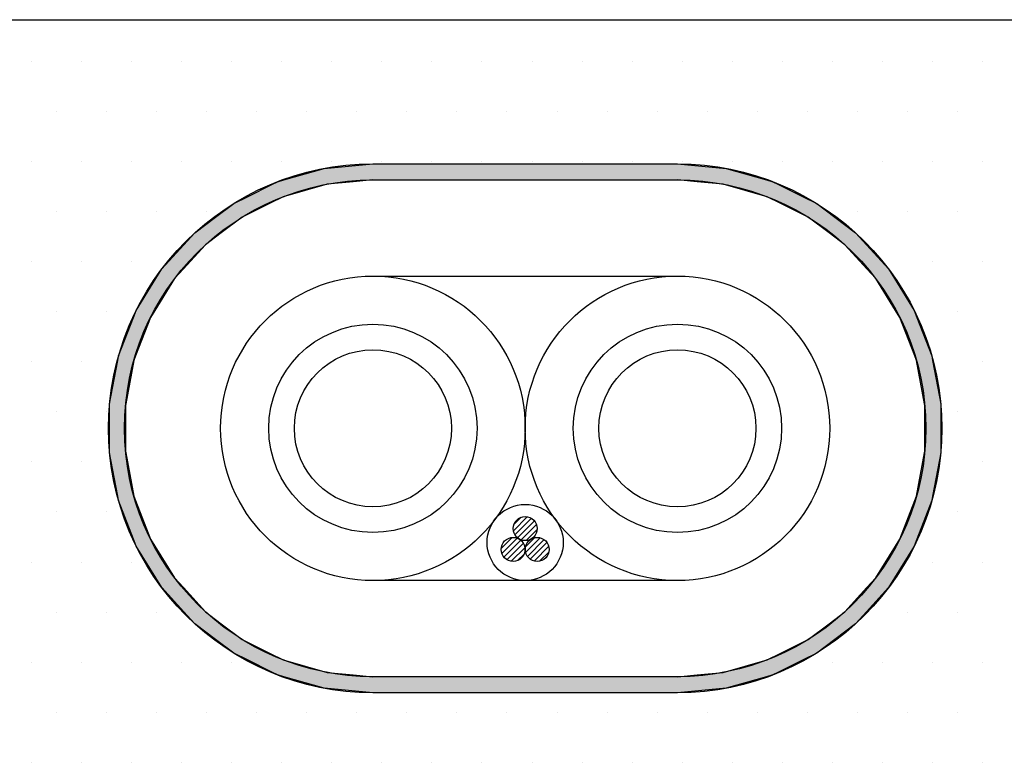
# Model space of a CAD drawing. Extents: x 1143 to 2236, y -4655 to -3311.
# Drawn here: x 1432 to 1494, y -3628 to -3582 of the extents above; entities that cross this region are included whole.
import ezdxf

# ---------------------------------------------------------------- set-up
doc = ezdxf.new("R2010")
doc.units = 0
doc.header["$LTSCALE"] = 2
doc.layers.get('0').update_dxf_attribs({"linetype": 'CONTINUOUS'})
doc.layers.add('1外形線', color=3, linetype='CONTINUOUS')
doc.layers.add('実線2_０_３_', color=4, linetype='CONTINUOUS')

# ---------------------------------------------------------------- blocks, each defined once
blk = doc.blocks.new('*U605')
at = {"layer": '1外形線', "color": 0, "linetype": 'CONTINUOUS'}
for p, q in [((1448.578, -3591.782), (1451.105, -3591.062)), ((1451.105, -3591.062), (1454.137, -3590.782)), ((1473.137, -3590.782), (1476.169, -3591.062)), ((1476.169, -3591.062), (1478.696, -3591.782)), ((1446.304, -3592.828), (1447.876, -3592.045)), ((1447.876, -3592.045), (1448.176, -3591.896)), ((1448.176, -3591.896), (1448.578, -3591.782)), ((1451.289, -3592.045), (1448.538, -3592.828)), ((1452.904, -3591.896), (1451.289, -3592.045)), ((1454.137, -3591.782), (1452.904, -3591.896)), ((1474.369, -3591.896), (1473.137, -3591.782)), ((1475.985, -3592.045), (1474.369, -3591.896)), ((1478.736, -3592.828), (1475.985, -3592.045)), ((1478.696, -3591.782), (1479.097, -3591.896)), ((1479.097, -3591.896), (1479.398, -3592.045)), ((1479.398, -3592.045), (1480.97, -3592.828)), ((1445.451, -3593.253), (1446.304, -3592.828)), ((1448.538, -3592.828), (1447.685, -3593.253)), ((1479.589, -3593.253), (1478.736, -3592.828)), ((1480.97, -3592.828), (1481.823, -3593.253)), ((1444.325, -3594.103), (1445.451, -3593.253)), ((1447.685, -3593.253), (1445.977, -3594.103)), ((1481.297, -3594.103), (1479.589, -3593.253)), ((1481.823, -3593.253), (1482.949, -3594.103)), ((1443.021, -3595.088), (1444.325, -3594.103)), ((1445.977, -3594.103), (1444.673, -3595.088)), ((1482.601, -3595.088), (1481.297, -3594.103)), ((1482.949, -3594.103), (1484.253, -3595.088)), ((1442.347, -3595.827), (1443.021, -3595.088)), ((1444.673, -3595.088), (1443.695, -3595.827)), ((1483.579, -3595.827), (1482.601, -3595.088)), ((1484.253, -3595.088), (1484.927, -3595.827)), ((1440.97, -3597.338), (1442.347, -3595.827)), ((1443.695, -3595.827), (1442.317, -3597.338)), ((1484.957, -3597.338), (1483.579, -3595.827)), ((1484.927, -3595.827), (1486.304, -3597.338)), ((1440.596, -3597.941), (1440.97, -3597.338)), ((1442.317, -3597.338), (1441.768, -3597.941)), ((1485.506, -3597.941), (1484.957, -3597.338)), ((1486.304, -3597.338), (1486.677, -3597.941)), ((1439.367, -3599.927), (1440.596, -3597.941)), ((1441.768, -3597.941), (1440.538, -3599.927)), ((1486.736, -3599.927), (1485.506, -3597.941)), ((1486.677, -3597.941), (1487.907, -3599.927)), ((1439.194, -3600.373), (1439.367, -3599.927)), ((1440.538, -3599.927), (1440.262, -3600.373)), ((1487.012, -3600.373), (1486.736, -3599.927)), ((1487.907, -3599.927), (1488.08, -3600.373)), ((1438.267, -3602.766), (1439.194, -3600.373)), ((1440.262, -3600.373), (1439.335, -3602.766)), ((1487.939, -3602.766), (1487.012, -3600.373)), ((1488.08, -3600.373), (1489.007, -3602.766)), ((1438.216, -3603.04), (1438.267, -3602.766)), ((1439.335, -3602.766), (1439.229, -3603.04)), ((1488.045, -3603.04), (1487.939, -3602.766)), ((1489.007, -3602.766), (1489.058, -3603.04)), ((1437.707, -3605.759), (1438.216, -3603.04)), ((1439.229, -3603.04), (1438.72, -3605.759)), ((1488.554, -3605.759), (1488.045, -3603.04)), ((1489.058, -3603.04), (1489.567, -3605.759)), ((1437.707, -3605.851), (1437.707, -3605.759)), ((1437.707, -3608.712), (1437.707, -3605.851)), ((1438.72, -3605.759), (1438.703, -3605.851)), ((1438.703, -3605.851), (1438.703, -3608.712)), ((1488.571, -3605.851), (1488.554, -3605.759)), ((1488.571, -3608.712), (1488.571, -3605.851)), ((1489.567, -3605.759), (1489.567, -3605.851)), ((1489.567, -3605.851), (1489.567, -3608.712)), ((1437.707, -3608.804), (1437.707, -3608.712)), ((1438.216, -3611.523), (1437.707, -3608.804)), ((1438.703, -3608.712), (1438.72, -3608.804)), ((1438.72, -3608.804), (1439.229, -3611.523)), ((1488.045, -3611.523), (1488.554, -3608.804)), ((1488.554, -3608.804), (1488.571, -3608.712)), ((1489.567, -3608.804), (1489.058, -3611.523)), ((1489.567, -3608.712), (1489.567, -3608.804)), ((1438.267, -3611.797), (1438.216, -3611.523)), ((1439.194, -3614.19), (1438.267, -3611.797)), ((1439.229, -3611.523), (1439.335, -3611.797)), ((1439.335, -3611.797), (1440.262, -3614.19)), ((1487.012, -3614.19), (1487.939, -3611.797)), ((1487.939, -3611.797), (1488.045, -3611.523)), ((1489.007, -3611.797), (1488.08, -3614.19)), ((1489.058, -3611.523), (1489.007, -3611.797)), ((1439.367, -3614.636), (1439.194, -3614.19)), ((1440.262, -3614.19), (1440.538, -3614.636)), ((1486.736, -3614.636), (1487.012, -3614.19)), ((1488.08, -3614.19), (1487.907, -3614.636)), ((1440.596, -3616.622), (1439.367, -3614.636)), ((1440.538, -3614.636), (1441.768, -3616.622)), ((1485.506, -3616.622), (1486.736, -3614.636)), ((1487.907, -3614.636), (1486.677, -3616.622)), ((1440.97, -3617.225), (1440.596, -3616.622)), ((1441.768, -3616.622), (1442.317, -3617.225)), ((1484.957, -3617.225), (1485.506, -3616.622)), ((1486.677, -3616.622), (1486.304, -3617.225)), ((1442.347, -3618.736), (1440.97, -3617.225)), ((1442.317, -3617.225), (1443.695, -3618.736)), ((1483.579, -3618.736), (1484.957, -3617.225)), ((1486.304, -3617.225), (1484.927, -3618.736)), ((1443.021, -3619.475), (1442.347, -3618.736)), ((1443.695, -3618.736), (1444.673, -3619.475)), ((1482.601, -3619.475), (1483.579, -3618.736)), ((1484.927, -3618.736), (1484.253, -3619.475)), ((1444.325, -3620.46), (1443.021, -3619.475)), ((1444.673, -3619.475), (1445.977, -3620.46)), ((1481.297, -3620.46), (1482.601, -3619.475)), ((1484.253, -3619.475), (1482.949, -3620.46)), ((1445.451, -3621.31), (1444.325, -3620.46)), ((1445.977, -3620.46), (1447.685, -3621.31)), ((1479.589, -3621.31), (1481.297, -3620.46)), ((1482.949, -3620.46), (1481.823, -3621.31)), ((1446.304, -3621.735), (1445.451, -3621.31)), ((1447.876, -3622.518), (1446.304, -3621.735)), ((1447.685, -3621.31), (1448.538, -3621.735)), ((1448.538, -3621.735), (1451.289, -3622.518)), ((1475.985, -3622.518), (1478.736, -3621.735)), ((1478.736, -3621.735), (1479.589, -3621.31)), ((1480.97, -3621.735), (1479.398, -3622.518)), ((1481.823, -3621.31), (1480.97, -3621.735)), ((1448.176, -3622.667), (1447.876, -3622.518)), ((1448.578, -3622.782), (1448.176, -3622.667)), ((1451.105, -3623.501), (1448.578, -3622.782)), ((1451.289, -3622.518), (1452.904, -3622.667)), ((1452.904, -3622.667), (1454.137, -3622.782)), ((1473.137, -3622.782), (1474.369, -3622.667)), ((1474.369, -3622.667), (1475.985, -3622.518)), ((1478.696, -3622.782), (1476.169, -3623.501)), ((1479.097, -3622.667), (1478.696, -3622.782)), ((1479.398, -3622.518), (1479.097, -3622.667)), ((1454.137, -3623.782), (1451.105, -3623.501)), ((1476.169, -3623.501), (1473.137, -3623.782))]:
    blk.add_line(p, q, dxfattribs=at)
at = {"layer": '1外形線', "color": 0, "linetype": 'CONTINUOUS', "extrusion": (0, 0, -1)}
for points in [[(-1451.105, -3591.062), (-1478.696, -3591.782), (-1448.578, -3591.782)], [(-1454.137, -3590.782), (-1476.169, -3591.062), (-1451.105, -3591.062)], [(-1451.105, -3591.062), (-1476.169, -3591.062), (-1478.696, -3591.782)], [(-1454.137, -3590.782), (-1473.137, -3590.782), (-1476.169, -3591.062)], [(-1447.876, -3592.045), (-1448.538, -3592.828), (-1446.304, -3592.828)], [(-1448.176, -3591.896), (-1451.289, -3592.045), (-1447.876, -3592.045)], [(-1447.876, -3592.045), (-1451.289, -3592.045), (-1448.538, -3592.828)], [(-1448.578, -3591.782), (-1452.904, -3591.896), (-1448.176, -3591.896)], [(-1448.176, -3591.896), (-1452.904, -3591.896), (-1451.289, -3592.045)], [(-1448.578, -3591.782), (-1454.137, -3591.782), (-1452.904, -3591.896)], [(-1473.137, -3591.782), (-1479.097, -3591.896), (-1474.369, -3591.896)], [(-1473.137, -3591.782), (-1478.696, -3591.782), (-1479.097, -3591.896)], [(-1474.369, -3591.896), (-1479.398, -3592.045), (-1475.985, -3592.045)], [(-1474.369, -3591.896), (-1479.097, -3591.896), (-1479.398, -3592.045)], [(-1475.985, -3592.045), (-1480.97, -3592.828), (-1478.736, -3592.828)], [(-1475.985, -3592.045), (-1479.398, -3592.045), (-1480.97, -3592.828)], [(-1446.304, -3592.828), (-1447.685, -3593.253), (-1445.451, -3593.253)], [(-1446.304, -3592.828), (-1448.538, -3592.828), (-1447.685, -3593.253)], [(-1478.736, -3592.828), (-1481.823, -3593.253), (-1479.589, -3593.253)], [(-1478.736, -3592.828), (-1480.97, -3592.828), (-1481.823, -3593.253)], [(-1445.451, -3593.253), (-1445.977, -3594.103), (-1444.325, -3594.103)], [(-1445.451, -3593.253), (-1447.685, -3593.253), (-1445.977, -3594.103)], [(-1479.589, -3593.253), (-1482.949, -3594.103), (-1481.297, -3594.103)], [(-1479.589, -3593.253), (-1481.823, -3593.253), (-1482.949, -3594.103)], [(-1444.325, -3594.103), (-1444.673, -3595.088), (-1443.021, -3595.088)], [(-1444.325, -3594.103), (-1445.977, -3594.103), (-1444.673, -3595.088)], [(-1481.297, -3594.103), (-1484.253, -3595.088), (-1482.601, -3595.088)], [(-1481.297, -3594.103), (-1482.949, -3594.103), (-1484.253, -3595.088)], [(-1443.021, -3595.088), (-1443.695, -3595.827), (-1442.347, -3595.827)], [(-1443.021, -3595.088), (-1444.673, -3595.088), (-1443.695, -3595.827)], [(-1482.601, -3595.088), (-1484.927, -3595.827), (-1483.579, -3595.827)], [(-1482.601, -3595.088), (-1484.253, -3595.088), (-1484.927, -3595.827)], [(-1442.347, -3595.827), (-1442.317, -3597.338), (-1440.97, -3597.338)], [(-1442.347, -3595.827), (-1443.695, -3595.827), (-1442.317, -3597.338)], [(-1483.579, -3595.827), (-1486.304, -3597.338), (-1484.957, -3597.338)], [(-1483.579, -3595.827), (-1484.927, -3595.827), (-1486.304, -3597.338)], [(-1440.97, -3597.338), (-1441.768, -3597.941), (-1440.596, -3597.941)], [(-1440.97, -3597.338), (-1442.317, -3597.338), (-1441.768, -3597.941)], [(-1484.957, -3597.338), (-1486.677, -3597.941), (-1485.506, -3597.941)], [(-1484.957, -3597.338), (-1486.304, -3597.338), (-1486.677, -3597.941)], [(-1440.596, -3597.941), (-1440.538, -3599.927), (-1439.367, -3599.927)], [(-1440.596, -3597.941), (-1441.768, -3597.941), (-1440.538, -3599.927)], [(-1485.506, -3597.941), (-1487.907, -3599.927), (-1486.736, -3599.927)], [(-1485.506, -3597.941), (-1486.677, -3597.941), (-1487.907, -3599.927)], [(-1439.367, -3599.927), (-1440.262, -3600.373), (-1439.194, -3600.373)], [(-1439.367, -3599.927), (-1440.538, -3599.927), (-1440.262, -3600.373)], [(-1486.736, -3599.927), (-1488.08, -3600.373), (-1487.012, -3600.373)], [(-1486.736, -3599.927), (-1487.907, -3599.927), (-1488.08, -3600.373)], [(-1439.194, -3600.373), (-1439.335, -3602.766), (-1438.267, -3602.766)], [(-1439.194, -3600.373), (-1440.262, -3600.373), (-1439.335, -3602.766)], [(-1487.012, -3600.373), (-1489.007, -3602.766), (-1487.939, -3602.766)], [(-1487.012, -3600.373), (-1488.08, -3600.373), (-1489.007, -3602.766)], [(-1438.267, -3602.766), (-1439.229, -3603.04), (-1438.216, -3603.04)], [(-1438.267, -3602.766), (-1439.335, -3602.766), (-1439.229, -3603.04)], [(-1487.939, -3602.766), (-1489.058, -3603.04), (-1488.045, -3603.04)], [(-1487.939, -3602.766), (-1489.007, -3602.766), (-1489.058, -3603.04)], [(-1438.216, -3603.04), (-1438.72, -3605.759), (-1437.707, -3605.759)], [(-1438.216, -3603.04), (-1439.229, -3603.04), (-1438.72, -3605.759)], [(-1488.045, -3603.04), (-1489.567, -3605.759), (-1488.554, -3605.759)], [(-1488.045, -3603.04), (-1489.058, -3603.04), (-1489.567, -3605.759)], [(-1437.707, -3605.759), (-1438.703, -3605.851), (-1437.707, -3605.851)], [(-1437.707, -3605.759), (-1438.72, -3605.759), (-1438.703, -3605.851)], [(-1437.707, -3605.851), (-1438.703, -3608.712), (-1437.707, -3608.712)], [(-1437.707, -3605.851), (-1438.703, -3605.851), (-1438.703, -3608.712)], [(-1488.554, -3605.759), (-1489.567, -3605.851), (-1488.571, -3605.851)], [(-1488.554, -3605.759), (-1489.567, -3605.759), (-1489.567, -3605.851)], [(-1488.571, -3605.851), (-1489.567, -3608.712), (-1488.571, -3608.712)], [(-1488.571, -3605.851), (-1489.567, -3605.851), (-1489.567, -3608.712)], [(-1437.707, -3608.712), (-1438.72, -3608.804), (-1437.707, -3608.804)], [(-1437.707, -3608.712), (-1438.703, -3608.712), (-1438.72, -3608.804)], [(-1437.707, -3608.804), (-1439.229, -3611.523), (-1438.216, -3611.523)], [(-1437.707, -3608.804), (-1438.72, -3608.804), (-1439.229, -3611.523)], [(-1488.554, -3608.804), (-1489.058, -3611.523), (-1488.045, -3611.523)], [(-1488.571, -3608.712), (-1489.567, -3608.804), (-1488.554, -3608.804)], [(-1488.554, -3608.804), (-1489.567, -3608.804), (-1489.058, -3611.523)], [(-1488.571, -3608.712), (-1489.567, -3608.712), (-1489.567, -3608.804)], [(-1438.216, -3611.523), (-1439.335, -3611.797), (-1438.267, -3611.797)], [(-1438.216, -3611.523), (-1439.229, -3611.523), (-1439.335, -3611.797)], [(-1438.267, -3611.797), (-1440.262, -3614.19), (-1439.194, -3614.19)], [(-1438.267, -3611.797), (-1439.335, -3611.797), (-1440.262, -3614.19)], [(-1487.939, -3611.797), (-1488.08, -3614.19), (-1487.012, -3614.19)], [(-1488.045, -3611.523), (-1489.007, -3611.797), (-1487.939, -3611.797)], [(-1487.939, -3611.797), (-1489.007, -3611.797), (-1488.08, -3614.19)], [(-1488.045, -3611.523), (-1489.058, -3611.523), (-1489.007, -3611.797)], [(-1439.194, -3614.19), (-1440.538, -3614.636), (-1439.367, -3614.636)], [(-1439.194, -3614.19), (-1440.262, -3614.19), (-1440.538, -3614.636)], [(-1487.012, -3614.19), (-1487.907, -3614.636), (-1486.736, -3614.636)], [(-1487.012, -3614.19), (-1488.08, -3614.19), (-1487.907, -3614.636)], [(-1439.367, -3614.636), (-1441.768, -3616.622), (-1440.596, -3616.622)], [(-1439.367, -3614.636), (-1440.538, -3614.636), (-1441.768, -3616.622)], [(-1486.736, -3614.636), (-1486.677, -3616.622), (-1485.506, -3616.622)], [(-1486.736, -3614.636), (-1487.907, -3614.636), (-1486.677, -3616.622)], [(-1440.596, -3616.622), (-1442.317, -3617.225), (-1440.97, -3617.225)], [(-1440.596, -3616.622), (-1441.768, -3616.622), (-1442.317, -3617.225)], [(-1485.506, -3616.622), (-1486.304, -3617.225), (-1484.957, -3617.225)], [(-1485.506, -3616.622), (-1486.677, -3616.622), (-1486.304, -3617.225)], [(-1440.97, -3617.225), (-1443.695, -3618.736), (-1442.347, -3618.736)], [(-1440.97, -3617.225), (-1442.317, -3617.225), (-1443.695, -3618.736)], [(-1484.957, -3617.225), (-1484.927, -3618.736), (-1483.579, -3618.736)], [(-1484.957, -3617.225), (-1486.304, -3617.225), (-1484.927, -3618.736)], [(-1442.347, -3618.736), (-1444.673, -3619.475), (-1443.021, -3619.475)], [(-1442.347, -3618.736), (-1443.695, -3618.736), (-1444.673, -3619.475)], [(-1483.579, -3618.736), (-1484.253, -3619.475), (-1482.601, -3619.475)], [(-1483.579, -3618.736), (-1484.927, -3618.736), (-1484.253, -3619.475)], [(-1443.021, -3619.475), (-1445.977, -3620.46), (-1444.325, -3620.46)], [(-1443.021, -3619.475), (-1444.673, -3619.475), (-1445.977, -3620.46)], [(-1482.601, -3619.475), (-1482.949, -3620.46), (-1481.297, -3620.46)], [(-1482.601, -3619.475), (-1484.253, -3619.475), (-1482.949, -3620.46)], [(-1444.325, -3620.46), (-1447.685, -3621.31), (-1445.451, -3621.31)], [(-1444.325, -3620.46), (-1445.977, -3620.46), (-1447.685, -3621.31)], [(-1481.297, -3620.46), (-1481.823, -3621.31), (-1479.589, -3621.31)], [(-1481.297, -3620.46), (-1482.949, -3620.46), (-1481.823, -3621.31)], [(-1445.451, -3621.31), (-1448.538, -3621.735), (-1446.304, -3621.735)], [(-1445.451, -3621.31), (-1447.685, -3621.31), (-1448.538, -3621.735)], [(-1446.304, -3621.735), (-1451.289, -3622.518), (-1447.876, -3622.518)], [(-1446.304, -3621.735), (-1448.538, -3621.735), (-1451.289, -3622.518)], [(-1478.736, -3621.735), (-1479.398, -3622.518), (-1475.985, -3622.518)], [(-1479.589, -3621.31), (-1480.97, -3621.735), (-1478.736, -3621.735)], [(-1478.736, -3621.735), (-1480.97, -3621.735), (-1479.398, -3622.518)], [(-1479.589, -3621.31), (-1481.823, -3621.31), (-1480.97, -3621.735)], [(-1447.876, -3622.518), (-1452.904, -3622.667), (-1448.176, -3622.667)], [(-1447.876, -3622.518), (-1451.289, -3622.518), (-1452.904, -3622.667)], [(-1448.176, -3622.667), (-1454.137, -3622.782), (-1448.578, -3622.782)], [(-1448.176, -3622.667), (-1452.904, -3622.667), (-1454.137, -3622.782)], [(-1448.578, -3622.782), (-1476.169, -3623.501), (-1451.105, -3623.501)], [(-1448.578, -3622.782), (-1478.696, -3622.782), (-1476.169, -3623.501)], [(-1474.369, -3622.667), (-1478.696, -3622.782), (-1473.137, -3622.782)], [(-1475.985, -3622.518), (-1479.097, -3622.667), (-1474.369, -3622.667)], [(-1474.369, -3622.667), (-1479.097, -3622.667), (-1478.696, -3622.782)], [(-1475.985, -3622.518), (-1479.398, -3622.518), (-1479.097, -3622.667)], [(-1451.105, -3623.501), (-1473.137, -3623.782), (-1454.137, -3623.782)], [(-1451.105, -3623.501), (-1476.169, -3623.501), (-1473.137, -3623.782)]]:
    blk.add_solid(points, dxfattribs=at)
blk = doc.blocks.new('*X606')
at = {"color": 0}
for p, q in [((1462.899, -3613.673), (1463.769, -3612.802)), ((1462.931, -3613.287), (1463.384, -3612.835)), ((1462.996, -3613.93), (1464.026, -3612.899)), ((1463.16, -3614.119), (1464.216, -3613.063)), ((1463.385, -3614.247), (1464.343, -3613.289)), ((1463.698, -3614.288), (1464.384, -3613.602)), ((1462.139, -3614.787), (1462.834, -3614.091)), ((1462.182, -3615.097), (1463.144, -3614.135)), ((1462.312, -3615.321), (1463.368, -3614.264)), ((1462.502, -3615.484), (1463.531, -3614.455)), ((1463.653, -3614.687), (1464.234, -3614.105)), ((1463.662, -3615.031), (1464.579, -3614.114)), ((1463.774, -3615.272), (1464.82, -3614.227)), ((1463.951, -3615.45), (1464.997, -3614.403)), ((1462.761, -3615.579), (1463.626, -3614.713)), ((1463.152, -3615.541), (1463.589, -3615.105)), ((1464.19, -3615.563), (1465.111, -3614.643)), ((1464.532, -3615.575), (1465.123, -3614.985))]:
    blk.add_line(p, q, dxfattribs=at)
blk = doc.blocks.new('*X648')
at = {"color": 0}
for p, q in [((1432.8125, -3584.375), (1432.8125, -3584.375)), ((1435.9375, -3584.375), (1435.9375, -3584.375)), ((1439.0625, -3584.375), (1439.0625, -3584.375)), ((1442.1875, -3584.375), (1442.1875, -3584.375)), ((1445.3125, -3584.375), (1445.3125, -3584.375)), ((1448.4375, -3584.375), (1448.4375, -3584.375)), ((1451.5625, -3584.375), (1451.5625, -3584.375)), ((1454.6875, -3584.375), (1454.6875, -3584.375)), ((1457.8125, -3584.375), (1457.8125, -3584.375)), ((1460.9375, -3584.375), (1460.9375, -3584.375)), ((1464.0625, -3584.375), (1464.0625, -3584.375)), ((1467.1875, -3584.375), (1467.1875, -3584.375)), ((1470.3125, -3584.375), (1470.3125, -3584.375)), ((1473.4375, -3584.375), (1473.4375, -3584.375)), ((1476.5625, -3584.375), (1476.5625, -3584.375)), ((1479.6875, -3584.375), (1479.6875, -3584.375)), ((1482.8125, -3584.375), (1482.8125, -3584.375)), ((1485.9375, -3584.375), (1485.9375, -3584.375)), ((1489.0625, -3584.375), (1489.0625, -3584.375)), ((1492.1875, -3584.375), (1492.1875, -3584.375)), ((1434.375, -3587.5), (1434.375, -3587.5)), ((1437.5, -3587.5), (1437.5, -3587.5)), ((1440.625, -3587.5), (1440.625, -3587.5)), ((1443.75, -3587.5), (1443.75, -3587.5)), ((1446.875, -3587.5), (1446.875, -3587.5)), ((1450, -3587.5), (1450, -3587.5)), ((1453.125, -3587.5), (1453.125, -3587.5)), ((1456.25, -3587.5), (1456.25, -3587.5)), ((1459.375, -3587.5), (1459.375, -3587.5)), ((1462.5, -3587.5), (1462.5, -3587.5)), ((1465.625, -3587.5), (1465.625, -3587.5)), ((1468.75, -3587.5), (1468.75, -3587.5)), ((1471.875, -3587.5), (1471.875, -3587.5)), ((1475, -3587.5), (1475, -3587.5)), ((1478.125, -3587.5), (1478.125, -3587.5)), ((1481.25, -3587.5), (1481.25, -3587.5)), ((1484.375, -3587.5), (1484.375, -3587.5)), ((1487.5, -3587.5), (1487.5, -3587.5)), ((1490.625, -3587.5), (1490.625, -3587.5)), ((1432.8125, -3590.625), (1432.8125, -3590.625)), ((1435.9375, -3590.625), (1435.9375, -3590.625)), ((1439.0625, -3590.625), (1439.0625, -3590.625)), ((1442.1875, -3590.625), (1442.1875, -3590.625)), ((1445.3125, -3590.625), (1445.3125, -3590.625)), ((1448.4375, -3590.625), (1448.4375, -3590.625)), ((1451.5625, -3590.625), (1451.5625, -3590.625)), ((1454.6875, -3590.625), (1454.6875, -3590.625)), ((1457.8125, -3590.625), (1457.8125, -3590.625)), ((1460.9375, -3590.625), (1460.9375, -3590.625)), ((1464.0625, -3590.625), (1464.0625, -3590.625)), ((1467.1875, -3590.625), (1467.1875, -3590.625)), ((1470.3125, -3590.625), (1470.3125, -3590.625)), ((1473.4375, -3590.625), (1473.4375, -3590.625)), ((1476.5625, -3590.625), (1476.5625, -3590.625)), ((1479.6875, -3590.625), (1479.6875, -3590.625)), ((1482.8125, -3590.625), (1482.8125, -3590.625)), ((1485.9375, -3590.625), (1485.9375, -3590.625)), ((1489.0625, -3590.625), (1489.0625, -3590.625)), ((1492.1875, -3590.625), (1492.1875, -3590.625)), ((1434.375, -3593.75), (1434.375, -3593.75)), ((1437.5, -3593.75), (1437.5, -3593.75)), ((1440.625, -3593.75), (1440.625, -3593.75)), ((1443.75, -3593.75), (1443.75, -3593.75)), ((1484.375, -3593.75), (1484.375, -3593.75)), ((1487.5, -3593.75), (1487.5, -3593.75)), ((1490.625, -3593.75), (1490.625, -3593.75)), ((1432.8125, -3596.875), (1432.8125, -3596.875)), ((1435.9375, -3596.875), (1435.9375, -3596.875)), ((1439.0625, -3596.875), (1439.0625, -3596.875)), ((1489.0625, -3596.875), (1489.0625, -3596.875)), ((1492.1875, -3596.875), (1492.1875, -3596.875)), ((1434.375, -3600), (1434.375, -3600)), ((1437.5, -3600), (1437.5, -3600)), ((1490.625, -3600), (1490.625, -3600)), ((1432.8125, -3603.125), (1432.8125, -3603.125)), ((1435.9375, -3603.125), (1435.9375, -3603.125)), ((1492.1875, -3603.125), (1492.1875, -3603.125)), ((1434.375, -3606.25), (1434.375, -3606.25)), ((1437.5, -3606.25), (1437.5, -3606.25)), ((1490.625, -3606.25), (1490.625, -3606.25)), ((1432.8125, -3609.375), (1432.8125, -3609.375)), ((1435.9375, -3609.375), (1435.9375, -3609.375)), ((1492.1875, -3609.375), (1492.1875, -3609.375)), ((1434.375, -3612.5), (1434.375, -3612.5)), ((1437.5, -3612.5), (1437.5, -3612.5)), ((1490.625, -3612.5), (1490.625, -3612.5)), ((1432.8125, -3615.625), (1432.8125, -3615.625)), ((1435.9375, -3615.625), (1435.9375, -3615.625)), ((1439.0625, -3615.625), (1439.0625, -3615.625)), ((1489.0625, -3615.625), (1489.0625, -3615.625)), ((1492.1875, -3615.625), (1492.1875, -3615.625)), ((1434.375, -3618.75), (1434.375, -3618.75)), ((1437.5, -3618.75), (1437.5, -3618.75)), ((1440.625, -3618.75), (1440.625, -3618.75)), ((1487.5, -3618.75), (1487.5, -3618.75)), ((1490.625, -3618.75), (1490.625, -3618.75)), ((1432.8125, -3621.875), (1432.8125, -3621.875)), ((1435.9375, -3621.875), (1435.9375, -3621.875)), ((1439.0625, -3621.875), (1439.0625, -3621.875)), ((1442.1875, -3621.875), (1442.1875, -3621.875)), ((1445.3125, -3621.875), (1445.3125, -3621.875)), ((1482.8125, -3621.875), (1482.8125, -3621.875)), ((1485.9375, -3621.875), (1485.9375, -3621.875)), ((1489.0625, -3621.875), (1489.0625, -3621.875)), ((1492.1875, -3621.875), (1492.1875, -3621.875)), ((1434.375, -3625), (1434.375, -3625)), ((1437.5, -3625), (1437.5, -3625)), ((1440.625, -3625), (1440.625, -3625)), ((1443.75, -3625), (1443.75, -3625)), ((1446.875, -3625), (1446.875, -3625)), ((1450, -3625), (1450, -3625)), ((1453.125, -3625), (1453.125, -3625)), ((1456.25, -3625), (1456.25, -3625)), ((1459.375, -3625), (1459.375, -3625)), ((1462.5, -3625), (1462.5, -3625)), ((1465.625, -3625), (1465.625, -3625)), ((1468.75, -3625), (1468.75, -3625)), ((1471.875, -3625), (1471.875, -3625)), ((1475, -3625), (1475, -3625)), ((1478.125, -3625), (1478.125, -3625)), ((1481.25, -3625), (1481.25, -3625)), ((1484.375, -3625), (1484.375, -3625)), ((1487.5, -3625), (1487.5, -3625)), ((1490.625, -3625), (1490.625, -3625)), ((1432.8125, -3628.125), (1432.8125, -3628.125)), ((1435.9375, -3628.125), (1435.9375, -3628.125)), ((1439.0625, -3628.125), (1439.0625, -3628.125)), ((1442.1875, -3628.125), (1442.1875, -3628.125)), ((1445.3125, -3628.125), (1445.3125, -3628.125)), ((1448.4375, -3628.125), (1448.4375, -3628.125)), ((1451.5625, -3628.125), (1451.5625, -3628.125)), ((1454.6875, -3628.125), (1454.6875, -3628.125)), ((1457.8125, -3628.125), (1457.8125, -3628.125)), ((1460.9375, -3628.125), (1460.9375, -3628.125)), ((1464.0625, -3628.125), (1464.0625, -3628.125)), ((1467.1875, -3628.125), (1467.1875, -3628.125)), ((1470.3125, -3628.125), (1470.3125, -3628.125)), ((1473.4375, -3628.125), (1473.4375, -3628.125)), ((1476.5625, -3628.125), (1476.5625, -3628.125)), ((1479.6875, -3628.125), (1479.6875, -3628.125)), ((1482.8125, -3628.125), (1482.8125, -3628.125)), ((1485.9375, -3628.125), (1485.9375, -3628.125)), ((1489.0625, -3628.125), (1489.0625, -3628.125)), ((1492.1875, -3628.125), (1492.1875, -3628.125))]:
    blk.add_line(p, q, dxfattribs=at)

msp = doc.modelspace()

# ---------------------------------------------------------------- linework, layer by layer
at = {"layer": '1外形線', "color": 0, "linetype": 'BYBLOCK'}
msp.add_lwpolyline([(1244.637, -3591.782), (1244.637, -3581.782), (1586.637, -3581.782)], dxfattribs=at)
for centre, radius in [((1463.637, -3614.407), 2.375), ((1463.637, -3613.541), 0.75), ((1462.887, -3614.84), 0.75), ((1464.387, -3614.84), 0.75)]:
    msp.add_circle(centre, radius, dxfattribs=at)
at = {"layer": '実線2_０_３_', "color": 0, "linetype": 'BYBLOCK'}
for points in [[(1454.137, -3590.782), (1473.137, -3590.782, -1), (1473.137, -3623.782), (1454.137, -3623.782, -1)], [(1454.137, -3591.782), (1473.137, -3591.782, -1), (1473.137, -3622.782), (1454.137, -3622.782, -1)], [(1473.137, -3616.782), (1454.137, -3616.782, -1), (1454.137, -3597.782), (1473.137, -3597.782, -1)]]:
    msp.add_lwpolyline(points, format="xyb", close=True, dxfattribs=at)
for centre, radius in [((1454.137, -3607.282), 9.5), ((1473.137, -3607.282), 9.5), ((1454.137, -3607.282), 6.5), ((1473.137, -3607.282), 6.5), ((1454.137, -3607.282), 4.9), ((1473.137, -3607.282), 4.9)]:
    msp.add_circle(centre, radius, dxfattribs=at)

# ---------------------------------------------------------------- block references
at = {"color": 7, "linetype": 'CONTINUOUS'}
msp.add_blockref('*X648', (0, 0), dxfattribs=at)
at = {"layer": '1外形線', "color": 0, "linetype": 'CONTINUOUS'}
for name in ['*U605', '*X606']:
    msp.add_blockref(name, (0, 0), dxfattribs=at)

doc.saveas('drawing.dxf')
